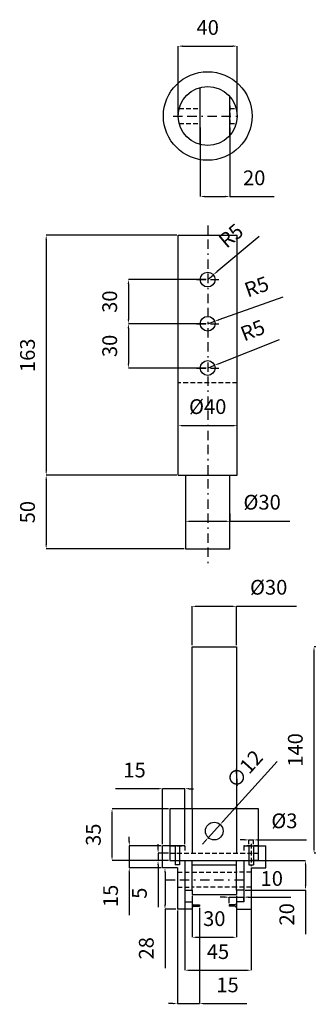
# Model space of a CAD drawing. Units: millimetres. Extents: x 1 to 3961, y -556 to 888.
# Drawn here: x 2440 to 2460, y 634 to 701 of the extents above; entities that cross this region are included whole.
import ezdxf

# ---------------------------------------------------------------- set-up
doc = ezdxf.new("R2010")
doc.units = ezdxf.units.MM
doc.header["$LTSCALE"] = 0.5
for name, pattern in [('Eje', [22.225, 6.35, -3.175, 6.35, -3.175, 0, -3.175]), ('Escondida 1', [4.7625, 3.175, -1.5875]), ('HIDDEN2', [4.7625, 3.175, -1.5875])]:
    doc.linetypes.add(name, pattern=pattern)
doc.layers.add('Estructura Rigida', color=10, linetype='Continuous')
doc.styles.add('Cotas', font='ARIAL.TTF', dxfattribs={"height": 1})
doc.dimstyles.get("Standard").update_dxf_attribs({"dimtxt": 0.18, "dimasz": 0.18, "dimexe": 0.18, "dimexo": 0.0625, "dimgap": 0.09, "dimtad": 0, "dimtih": 1, "dimtoh": 1, "dimdec": 4, "dimzin": 0, "dimdsep": 46, "dimtxsty": 'Standard', "dimcen": 0.09, "dimadec": 0, "dimazin": 0, "dimtfac": 1, "dimtdec": 4, "dimtofl": 0, "dimtmove": 0, "dimatfit": 3, "dimfxl": 1, "dimtolj": 1, "dimtzin": 0, "dimarcsym": 0})

# ---------------------------------------------------------------- blocks, each defined once
blk = doc.blocks.new('*D447')
at = {"color": 5, "lineweight": -2, "ltscale": 0.2}
for p, q in [((2452.869, 683.415), (2447.6, 683.415)), ((2447.6, 683.115), (2447.6, 680.715)), ((2452.869, 680.415), (2447.6, 680.415))]:
    blk.add_line(p, q, dxfattribs=at)
at = {"color": 5, "ltscale": 0.2}
for points in [[(2447.55, 683.115), (2447.65, 683.115), (2447.6, 683.415)], [(2447.55, 680.715), (2447.65, 680.715), (2447.6, 680.415)]]:
    blk.add_solid(points, dxfattribs=at)
at = {"layer": 'Defpoints', "color": 0, "ltscale": 0.2}
for p in [(2452.969, 683.415), (2447.6, 680.415), (2452.969, 680.415)]:
    blk.add_point(p, dxfattribs=at)
at = {"color": 0, "ltscale": 0.2, "insert": (2446.464, 681.915), "char_height": 1, "attachment_point": 5, "rotation": 90, "style": 'Cotas'}
blk.add_mtext('30', dxfattribs=at)
blk = doc.blocks.new('*D448')
at = {"color": 5, "lineweight": -2, "ltscale": 0.2}
for p, q in [((2452.869, 680.415), (2447.6, 680.415)), ((2447.6, 680.115), (2447.6, 677.715)), ((2452.869, 677.415), (2447.6, 677.415))]:
    blk.add_line(p, q, dxfattribs=at)
at = {"color": 5, "ltscale": 0.2}
for points in [[(2447.55, 680.115), (2447.65, 680.115), (2447.6, 680.415)], [(2447.55, 677.715), (2447.65, 677.715), (2447.6, 677.415)]]:
    blk.add_solid(points, dxfattribs=at)
at = {"layer": 'Defpoints', "color": 0, "ltscale": 0.2}
for p in [(2452.969, 680.415), (2447.6, 677.415), (2452.969, 677.415)]:
    blk.add_point(p, dxfattribs=at)
at = {"color": 0, "ltscale": 0.2, "insert": (2446.464, 678.915), "char_height": 1, "attachment_point": 5, "rotation": 90, "style": 'Cotas'}
blk.add_mtext('30', dxfattribs=at)
blk = doc.blocks.new('*D452')
at = {"color": 5, "lineweight": -2, "ltscale": 0.2}
for p, q in [((2456.456, 686.344), (2453.582, 683.93)), ((2452.969, 683.415), (2453.352, 683.737))]:
    blk.add_line(p, q, dxfattribs=at)
at = {"color": 5, "ltscale": 0.2}
blk.add_solid([(2453.55, 683.968), (2453.614, 683.892), (2453.352, 683.737)], dxfattribs=at)
at = {"layer": 'Defpoints', "color": 0, "ltscale": 0.2}
for p in [(2453.352, 683.737), (2452.969, 683.415)]:
    blk.add_point(p, dxfattribs=at)
at = {"color": 0, "ltscale": 0.2, "insert": (2454.628, 686.289), "char_height": 1, "attachment_point": 5, "rotation": 40.02824, "style": 'Cotas'}
blk.add_mtext('R5', dxfattribs=at)
blk = doc.blocks.new('*D453')
at = {"color": 5, "lineweight": -2, "ltscale": 0.2}
for p, q in [((2458.056, 682.217), (2453.723, 680.683)), ((2452.969, 680.415), (2453.441, 680.582))]:
    blk.add_line(p, q, dxfattribs=at)
at = {"color": 5, "ltscale": 0.2}
blk.add_solid([(2453.707, 680.73), (2453.74, 680.635), (2453.441, 680.582)], dxfattribs=at)
at = {"layer": 'Defpoints', "color": 0, "ltscale": 0.2}
for p in [(2452.969, 680.415), (2453.441, 680.582)]:
    blk.add_point(p, dxfattribs=at)
at = {"color": 0, "ltscale": 0.2, "insert": (2456.324, 682.806), "char_height": 1, "attachment_point": 5, "rotation": 19.50358, "style": 'Cotas'}
blk.add_mtext('R5', dxfattribs=at)
blk = doc.blocks.new('*D454')
at = {"color": 5, "lineweight": -2, "ltscale": 0.2}
for p, q in [((2457.811, 679.323), (2453.714, 677.709)), ((2452.969, 677.415), (2453.435, 677.599))]:
    blk.add_line(p, q, dxfattribs=at)
at = {"color": 5, "ltscale": 0.2}
blk.add_solid([(2453.695, 677.755), (2453.732, 677.662), (2453.435, 677.599)], dxfattribs=at)
at = {"layer": 'Defpoints', "color": 0, "ltscale": 0.2}
for p in [(2452.969, 677.415), (2453.435, 677.599)]:
    blk.add_point(p, dxfattribs=at)
at = {"color": 0, "ltscale": 0.2, "insert": (2456.06, 679.851), "char_height": 1, "attachment_point": 5, "rotation": 21.50072, "style": 'Cotas'}
blk.add_mtext('R5', dxfattribs=at)
blk = doc.blocks.new('*D455')
at = {"color": 5, "lineweight": -2, "ltscale": 0.2}
for p, q in [((2450.969, 694.605), (2450.969, 699.244)), ((2451.269, 699.244), (2454.669, 699.244)), ((2454.969, 694.605), (2454.969, 699.244))]:
    blk.add_line(p, q, dxfattribs=at)
at = {"color": 5, "ltscale": 0.2}
for points in [[(2451.269, 699.294), (2451.269, 699.194), (2450.969, 699.244)], [(2454.669, 699.294), (2454.669, 699.194), (2454.969, 699.244)]]:
    blk.add_solid(points, dxfattribs=at)
at = {"layer": 'Defpoints', "color": 0, "ltscale": 0.2}
for p in [(2454.969, 699.244), (2450.969, 694.505), (2454.969, 694.505)]:
    blk.add_point(p, dxfattribs=at)
at = {"color": 0, "ltscale": 0.2, "insert": (2452.969, 700.38), "char_height": 1, "attachment_point": 5, "style": 'Cotas'}
blk.add_mtext('40', dxfattribs=at)
blk = doc.blocks.new('*D731')
at = {"color": 5, "lineweight": -2, "ltscale": 0.2}
for p, q in [((2451.914, 658.616), (2451.914, 661.254)), ((2452.214, 661.254), (2454.614, 661.254)), ((2454.914, 658.616), (2454.914, 661.254)), ((2454.914, 661.254), (2458.981, 661.254))]:
    blk.add_line(p, q, dxfattribs=at)
at = {"color": 5, "ltscale": 0.2}
for points in [[(2452.214, 661.304), (2452.214, 661.204), (2451.914, 661.254)], [(2454.614, 661.304), (2454.614, 661.204), (2454.914, 661.254)]]:
    blk.add_solid(points, dxfattribs=at)
at = {"layer": 'Defpoints', "color": 0, "ltscale": 0.2}
for p in [(2454.914, 661.254), (2451.914, 658.516), (2454.914, 658.516)]:
    blk.add_point(p, dxfattribs=at)
at = {"color": 0, "ltscale": 0.2, "insert": (2457.097, 662.418), "char_height": 1, "attachment_point": 5, "style": 'Cotas'}
blk.add_mtext('%%c30', dxfattribs=at)
blk = doc.blocks.new('*D732')
at = {"color": 5, "lineweight": -2, "ltscale": 0.2}
for p, q in [((2463.374, 658.516), (2460.165, 658.516)), ((2460.165, 644.816), (2460.165, 658.216)), ((2463.374, 644.516), (2460.165, 644.516))]:
    blk.add_line(p, q, dxfattribs=at)
at = {"color": 5, "ltscale": 0.2}
for points in [[(2460.115, 658.216), (2460.215, 658.216), (2460.165, 658.516)], [(2460.115, 644.816), (2460.215, 644.816), (2460.165, 644.516)]]:
    blk.add_solid(points, dxfattribs=at)
at = {"layer": 'Defpoints', "color": 0, "ltscale": 0.2}
for p in [(2460.165, 658.516), (2463.474, 658.516), (2463.474, 644.516)]:
    blk.add_point(p, dxfattribs=at)
at = {"color": 0, "ltscale": 0.2, "insert": (2459.03, 651.516), "char_height": 1, "attachment_point": 5, "rotation": 90, "style": 'Cotas'}
blk.add_mtext('140', dxfattribs=at)
blk = doc.blocks.new('*D733')
at = {"color": 5, "lineweight": -2, "ltscale": 0.2}
for p, q in [((2457.674, 650.737), (2454.017, 646.684)), ((2453.012, 645.571), (2453.816, 646.462)), ((2452.811, 645.348), (2452.61, 645.125))]:
    blk.add_line(p, q, dxfattribs=at)
at = {"color": 5, "ltscale": 0.2}
for points in [[(2453.98, 646.718), (2454.054, 646.651), (2453.816, 646.462)], [(2452.774, 645.382), (2452.848, 645.315), (2453.012, 645.571)]]:
    blk.add_solid(points, dxfattribs=at)
at = {"layer": 'Defpoints', "color": 0, "ltscale": 0.2}
for p in [(2453.816, 646.462), (2453.012, 645.571)]:
    blk.add_point(p, dxfattribs=at)
at = {"color": 0, "ltscale": 0.2, "insert": (2455.551, 650.121), "char_height": 1, "attachment_point": 5, "rotation": 47.93531, "style": 'Cotas'}
blk.add_mtext('∅12', dxfattribs=at)
blk = doc.blocks.new('*D736')
at = {"color": 5, "lineweight": -2, "ltscale": 0.2}
for p, q in [((2451.414, 642.116), (2451.414, 636.575)), ((2455.914, 642.116), (2455.914, 636.575)), ((2451.714, 636.575), (2455.614, 636.575))]:
    blk.add_line(p, q, dxfattribs=at)
at = {"color": 5, "ltscale": 0.2}
for points in [[(2451.714, 636.625), (2451.714, 636.525), (2451.414, 636.575)], [(2455.614, 636.625), (2455.614, 636.525), (2455.914, 636.575)]]:
    blk.add_solid(points, dxfattribs=at)
at = {"layer": 'Defpoints', "color": 0, "ltscale": 0.2}
for p in [(2451.414, 642.216), (2455.914, 642.216), (2455.914, 636.575)]:
    blk.add_point(p, dxfattribs=at)
at = {"color": 0, "ltscale": 0.2, "insert": (2453.664, 637.708), "char_height": 1, "attachment_point": 5, "style": 'Cotas'}
blk.add_mtext('45', dxfattribs=at)
blk = doc.blocks.new('*D738')
at = {"color": 5, "lineweight": -2, "ltscale": 0.2}
for p, q in [((2455.514, 644.016), (2459.59, 644.016)), ((2459.59, 643.716), (2459.59, 642.316)), ((2455.514, 642.016), (2459.59, 642.016)), ((2459.59, 642.016), (2459.59, 639.02))]:
    blk.add_line(p, q, dxfattribs=at)
at = {"color": 5, "ltscale": 0.2}
for points in [[(2459.54, 643.716), (2459.64, 643.716), (2459.59, 644.016)], [(2459.54, 642.316), (2459.64, 642.316), (2459.59, 642.016)]]:
    blk.add_solid(points, dxfattribs=at)
at = {"layer": 'Defpoints', "color": 0, "ltscale": 0.2}
for p in [(2455.414, 644.016), (2459.59, 644.016), (2455.414, 642.016)]:
    blk.add_point(p, dxfattribs=at)
at = {"color": 0, "ltscale": 0.2, "insert": (2458.454, 640.368), "char_height": 1, "attachment_point": 5, "rotation": 90, "style": 'Cotas'}
blk.add_mtext('20', dxfattribs=at)
blk = doc.blocks.new('*D739')
at = {"color": 5, "lineweight": -2, "ltscale": 0.2}
for p, q in [((2451.914, 641.616), (2451.914, 638.81)), ((2454.914, 641.616), (2454.914, 638.81)), ((2452.214, 638.81), (2454.614, 638.81))]:
    blk.add_line(p, q, dxfattribs=at)
at = {"color": 5, "ltscale": 0.2}
for points in [[(2452.214, 638.86), (2452.214, 638.76), (2451.914, 638.81)], [(2454.614, 638.86), (2454.614, 638.76), (2454.914, 638.81)]]:
    blk.add_solid(points, dxfattribs=at)
at = {"layer": 'Defpoints', "color": 0, "ltscale": 0.2}
for p in [(2451.914, 641.716), (2454.914, 641.716), (2454.914, 638.81)]:
    blk.add_point(p, dxfattribs=at)
at = {"color": 0, "ltscale": 0.2, "insert": (2453.414, 639.946), "char_height": 1, "attachment_point": 5, "style": 'Cotas'}
blk.add_mtext('30', dxfattribs=at)
blk = doc.blocks.new('*D740')
at = {"color": 5, "lineweight": -2, "ltscale": 0.2}
for p, q in [((2450.314, 647.516), (2446.492, 647.516)), ((2446.492, 644.316), (2446.492, 647.216)), ((2450.314, 644.016), (2446.492, 644.016))]:
    blk.add_line(p, q, dxfattribs=at)
at = {"color": 5, "ltscale": 0.2}
for points in [[(2446.442, 647.216), (2446.542, 647.216), (2446.492, 647.516)], [(2446.442, 644.316), (2446.542, 644.316), (2446.492, 644.016)]]:
    blk.add_solid(points, dxfattribs=at)
at = {"layer": 'Defpoints', "color": 0, "ltscale": 0.2}
for p in [(2446.492, 647.516), (2450.414, 647.516), (2450.414, 644.016)]:
    blk.add_point(p, dxfattribs=at)
at = {"color": 0, "ltscale": 0.2, "insert": (2445.356, 645.766), "char_height": 1, "attachment_point": 5, "rotation": 90, "style": 'Cotas'}
blk.add_mtext('35', dxfattribs=at)
blk = doc.blocks.new('*D741')
at = {"color": 5, "lineweight": -2, "ltscale": 0.2}
for p, q in [((2449.608, 644.816), (2449.608, 645.116)), ((2450.314, 644.516), (2449.608, 644.516)), ((2449.608, 644.516), (2449.608, 644.016)), ((2450.214, 644.016), (2449.608, 644.016)), ((2449.608, 643.716), (2449.608, 640.843))]:
    blk.add_line(p, q, dxfattribs=at)
at = {"color": 5, "ltscale": 0.2}
for points in [[(2449.558, 644.816), (2449.658, 644.816), (2449.608, 644.516)], [(2449.558, 643.716), (2449.658, 643.716), (2449.608, 644.016)]]:
    blk.add_solid(points, dxfattribs=at)
at = {"layer": 'Defpoints', "color": 0, "ltscale": 0.2}
for p in [(2449.608, 644.516), (2450.414, 644.516), (2450.314, 644.016)]:
    blk.add_point(p, dxfattribs=at)
at = {"color": 0, "ltscale": 0.2, "insert": (2448.474, 641.8), "char_height": 1, "attachment_point": 5, "rotation": 90, "style": 'Cotas'}
blk.add_mtext('5', dxfattribs=at)
blk = doc.blocks.new('*D751')
at = {"color": 5, "lineweight": -2, "ltscale": 0.2}
for p, q in [((2450.869, 686.415), (2442.035, 686.415)), ((2442.035, 686.115), (2442.035, 670.442)), ((2450.869, 670.142), (2442.035, 670.142))]:
    blk.add_line(p, q, dxfattribs=at)
at = {"color": 5, "ltscale": 0.2}
for points in [[(2441.985, 686.115), (2442.085, 686.115), (2442.035, 686.415)], [(2441.985, 670.442), (2442.085, 670.442), (2442.035, 670.142)]]:
    blk.add_solid(points, dxfattribs=at)
at = {"layer": 'Defpoints', "color": 0, "ltscale": 0.2}
for p in [(2450.969, 686.415), (2442.035, 670.142), (2450.969, 670.142)]:
    blk.add_point(p, dxfattribs=at)
at = {"color": 0, "ltscale": 0.2, "insert": (2440.9, 678.279), "char_height": 1, "attachment_point": 5, "rotation": 90, "style": 'Cotas'}
blk.add_mtext('163', dxfattribs=at)
blk = doc.blocks.new('*D752')
at = {"color": 5, "lineweight": -2, "ltscale": 0.2}
for p, q in [((2450.769, 670.142), (2442.035, 670.142)), ((2442.035, 669.842), (2442.035, 665.442)), ((2451.369, 665.142), (2442.035, 665.142))]:
    blk.add_line(p, q, dxfattribs=at)
at = {"color": 5, "ltscale": 0.2}
for points in [[(2441.985, 669.842), (2442.085, 669.842), (2442.035, 670.142)], [(2441.985, 665.442), (2442.085, 665.442), (2442.035, 665.142)]]:
    blk.add_solid(points, dxfattribs=at)
at = {"layer": 'Defpoints', "color": 0, "ltscale": 0.2}
for p in [(2450.869, 670.142), (2442.035, 665.142), (2451.469, 665.142)]:
    blk.add_point(p, dxfattribs=at)
at = {"color": 0, "ltscale": 0.2, "insert": (2440.9, 667.642), "char_height": 1, "attachment_point": 5, "rotation": 90, "style": 'Cotas'}
blk.add_mtext('50', dxfattribs=at)
blk = doc.blocks.new('*D753')
at = {"color": 5, "lineweight": -2, "ltscale": 0.2}
for p, q in [((2450.969, 673.464), (2450.969, 673.506)), ((2451.269, 673.506), (2454.669, 673.506)), ((2454.969, 673.464), (2454.969, 673.506))]:
    blk.add_line(p, q, dxfattribs=at)
at = {"color": 5, "ltscale": 0.2}
for points in [[(2451.269, 673.556), (2451.269, 673.456), (2450.969, 673.506)], [(2454.669, 673.556), (2454.669, 673.456), (2454.969, 673.506)]]:
    blk.add_solid(points, dxfattribs=at)
at = {"layer": 'Defpoints', "color": 0, "ltscale": 0.2}
for p in [(2450.969, 673.564), (2454.969, 673.564), (2454.969, 673.506)]:
    blk.add_point(p, dxfattribs=at)
at = {"color": 0, "ltscale": 0.2, "insert": (2452.969, 674.669), "char_height": 1, "attachment_point": 5, "style": 'Cotas'}
blk.add_mtext('%%c40', dxfattribs=at)
blk = doc.blocks.new('*D754')
at = {"color": 5, "lineweight": -2, "ltscale": 0.2}
for p, q in [((2451.469, 667.542), (2451.469, 667.021)), ((2454.469, 667.542), (2454.469, 667.021)), ((2451.769, 667.021), (2454.169, 667.021)), ((2454.469, 667.021), (2458.536, 667.021))]:
    blk.add_line(p, q, dxfattribs=at)
at = {"color": 5, "ltscale": 0.2}
for points in [[(2451.769, 667.071), (2451.769, 666.971), (2451.469, 667.021)], [(2454.169, 667.071), (2454.169, 666.971), (2454.469, 667.021)]]:
    blk.add_solid(points, dxfattribs=at)
at = {"layer": 'Defpoints', "color": 0, "ltscale": 0.2}
for p in [(2451.469, 667.642), (2454.469, 667.642), (2454.469, 667.021)]:
    blk.add_point(p, dxfattribs=at)
at = {"color": 0, "ltscale": 0.2, "insert": (2456.653, 668.185), "char_height": 1, "attachment_point": 5, "style": 'Cotas'}
blk.add_mtext('%%c30', dxfattribs=at)
blk = doc.blocks.new('*D755')
at = {"color": 5, "lineweight": -2, "ltscale": 0.2}
for p, q in [((2452.469, 693.727), (2452.469, 689.048)), ((2454.469, 693.727), (2454.469, 689.048)), ((2452.769, 689.048), (2454.169, 689.048)), ((2454.469, 689.048), (2457.465, 689.048))]:
    blk.add_line(p, q, dxfattribs=at)
at = {"color": 5, "ltscale": 0.2}
for points in [[(2452.769, 689.098), (2452.769, 688.998), (2452.469, 689.048)], [(2454.169, 689.098), (2454.169, 688.998), (2454.469, 689.048)]]:
    blk.add_solid(points, dxfattribs=at)
at = {"layer": 'Defpoints', "color": 0, "ltscale": 0.2}
for p in [(2452.469, 693.827), (2454.469, 693.827), (2454.469, 689.048)]:
    blk.add_point(p, dxfattribs=at)
at = {"color": 0, "ltscale": 0.2, "insert": (2456.117, 690.183), "char_height": 1, "attachment_point": 5, "style": 'Cotas'}
blk.add_mtext('20', dxfattribs=at)
blk = doc.blocks.new('*D1009')
at = {"color": 5, "lineweight": -2, "ltscale": 0.2}
for p, q in [((2455.464, 645.414), (2455.164, 645.414)), ((2455.764, 645.116), (2455.764, 645.414)), ((2455.764, 645.414), (2456.064, 645.414)), ((2456.064, 645.116), (2456.064, 645.414)), ((2456.364, 645.414), (2459.657, 645.414))]:
    blk.add_line(p, q, dxfattribs=at)
at = {"color": 5, "ltscale": 0.2}
for points in [[(2455.464, 645.464), (2455.464, 645.364), (2455.764, 645.414)], [(2456.364, 645.464), (2456.364, 645.364), (2456.064, 645.414)]]:
    blk.add_solid(points, dxfattribs=at)
at = {"layer": 'Defpoints', "color": 0, "ltscale": 0.2}
for p in [(2455.764, 645.016), (2456.064, 645.414), (2456.064, 645.016)]:
    blk.add_point(p, dxfattribs=at)
at = {"color": 0, "ltscale": 0.2, "insert": (2458.161, 646.578), "char_height": 1, "attachment_point": 5, "style": 'Cotas'}
blk.add_mtext('%%c3', dxfattribs=at)
blk = doc.blocks.new('*D1010')
at = {"color": 5, "lineweight": -2, "ltscale": 0.2}
for p, q in [((2447.658, 645.316), (2447.658, 645.616)), ((2449.814, 645.016), (2447.658, 645.016)), ((2447.658, 645.016), (2447.658, 643.516)), ((2449.814, 643.516), (2447.658, 643.516)), ((2447.658, 643.216), (2447.658, 640.32))]:
    blk.add_line(p, q, dxfattribs=at)
at = {"color": 5, "ltscale": 0.2}
for points in [[(2447.608, 645.316), (2447.708, 645.316), (2447.658, 645.016)], [(2447.608, 643.216), (2447.708, 643.216), (2447.658, 643.516)]]:
    blk.add_solid(points, dxfattribs=at)
at = {"layer": 'Defpoints', "color": 0, "ltscale": 0.2}
for p in [(2449.914, 645.016), (2447.658, 643.516), (2449.914, 643.516)]:
    blk.add_point(p, dxfattribs=at)
at = {"color": 0, "ltscale": 0.2, "insert": (2446.522, 641.618), "char_height": 1, "attachment_point": 5, "rotation": 90, "style": 'Cotas'}
blk.add_mtext('15', dxfattribs=at)
blk = doc.blocks.new('*D1011')
at = {"color": 5, "lineweight": -2, "ltscale": 0.2}
for p, q in [((2449.614, 648.888), (2446.718, 648.888)), ((2449.914, 645.116), (2449.914, 648.888)), ((2451.414, 648.888), (2449.914, 648.888)), ((2451.414, 645.116), (2451.414, 648.888)), ((2451.714, 648.888), (2452.014, 648.888))]:
    blk.add_line(p, q, dxfattribs=at)
at = {"color": 5, "ltscale": 0.2}
for points in [[(2449.614, 648.938), (2449.614, 648.838), (2449.914, 648.888)], [(2451.714, 648.938), (2451.714, 648.838), (2451.414, 648.888)]]:
    blk.add_solid(points, dxfattribs=at)
at = {"layer": 'Defpoints', "color": 0, "ltscale": 0.2}
for p in [(2449.914, 648.888), (2449.914, 645.016), (2451.414, 645.016)]:
    blk.add_point(p, dxfattribs=at)
at = {"color": 0, "ltscale": 0.2, "insert": (2448.016, 650.023), "char_height": 1, "attachment_point": 5, "style": 'Cotas'}
blk.add_mtext('15', dxfattribs=at)
blk = doc.blocks.new('*D1012')
at = {"color": 5, "lineweight": -2, "ltscale": 0.2}
for p, q in [((2450.814, 643.516), (2450.078, 643.516)), ((2450.078, 643.216), (2450.078, 641.016)), ((2450.814, 640.716), (2450.078, 640.716)), ((2450.078, 640.716), (2450.078, 636.713))]:
    blk.add_line(p, q, dxfattribs=at)
at = {"color": 5, "ltscale": 0.2}
for points in [[(2450.028, 643.216), (2450.128, 643.216), (2450.078, 643.516)], [(2450.028, 641.016), (2450.128, 641.016), (2450.078, 640.716)]]:
    blk.add_solid(points, dxfattribs=at)
at = {"layer": 'Defpoints', "color": 0, "ltscale": 0.2}
for p in [(2450.914, 643.516), (2450.078, 640.716), (2450.914, 640.716)]:
    blk.add_point(p, dxfattribs=at)
at = {"color": 0, "ltscale": 0.2, "insert": (2448.942, 638.064), "char_height": 1, "attachment_point": 5, "rotation": 90, "style": 'Cotas'}
blk.add_mtext('28', dxfattribs=at)
blk = doc.blocks.new('*D1013')
at = {"color": 5, "lineweight": -2, "ltscale": 0.2}
for p, q in [((2450.914, 640.616), (2450.914, 634.316)), ((2452.414, 640.816), (2452.414, 634.316)), ((2450.614, 634.316), (2450.314, 634.316)), ((2450.914, 634.316), (2452.414, 634.316)), ((2452.714, 634.316), (2455.61, 634.316))]:
    blk.add_line(p, q, dxfattribs=at)
at = {"color": 5, "ltscale": 0.2}
for points in [[(2450.614, 634.366), (2450.614, 634.266), (2450.914, 634.316)], [(2452.714, 634.366), (2452.714, 634.266), (2452.414, 634.316)]]:
    blk.add_solid(points, dxfattribs=at)
at = {"layer": 'Defpoints', "color": 0, "ltscale": 0.2}
for p in [(2450.914, 640.716), (2452.414, 640.916), (2452.414, 634.316)]:
    blk.add_point(p, dxfattribs=at)
at = {"color": 0, "ltscale": 0.2, "insert": (2454.312, 635.451), "char_height": 1, "attachment_point": 5, "style": 'Cotas'}
blk.add_mtext('15', dxfattribs=at)
blk = doc.blocks.new('*D1014')
at = {"color": 5, "lineweight": -2, "ltscale": 0.2}
for p, q in [((2454.114, 641.533), (2453.814, 641.533)), ((2454.414, 641.116), (2454.414, 641.533)), ((2454.414, 641.533), (2455.414, 641.533)), ((2455.414, 641.316), (2455.414, 641.533)), ((2455.714, 641.533), (2458.599, 641.533))]:
    blk.add_line(p, q, dxfattribs=at)
at = {"color": 5, "ltscale": 0.2}
for points in [[(2454.114, 641.583), (2454.114, 641.483), (2454.414, 641.533)], [(2455.714, 641.583), (2455.714, 641.483), (2455.414, 641.533)]]:
    blk.add_solid(points, dxfattribs=at)
at = {"layer": 'Defpoints', "color": 0, "ltscale": 0.2}
for p in [(2454.414, 641.016), (2455.414, 641.533), (2455.414, 641.216)]:
    blk.add_point(p, dxfattribs=at)
at = {"color": 0, "ltscale": 0.2, "insert": (2457.306, 642.669), "char_height": 1, "attachment_point": 5, "style": 'Cotas'}
blk.add_mtext('10', dxfattribs=at)

msp = doc.modelspace()

# ---------------------------------------------------------------- linework, layer by layer
at = {"linetype": 'Eje', "ltscale": 0.2}
for p, q in [((2450.635, 694.505), (2455.226, 694.505)), ((2452.969, 687.09), (2452.969, 663.9)), ((2452.216, 683.415), (2453.723, 683.415)), ((2452.216, 680.415), (2453.723, 680.415)), ((2452.216, 677.415), (2453.723, 677.415)), ((2450.128, 642.716), (2455.703, 642.716))]:
    msp.add_line(p, q, dxfattribs=at)
at = {"linetype": 'Escondida 1', "ltscale": 0.2}
msp.add_line((2455.914, 645.159), (2455.914, 643.633), dxfattribs=at)
at = {"layer": 'Estructura Rigida', "ltscale": 0.2}
for p, q in [((2452.469, 692.568), (2452.469, 696.441)), ((2454.469, 693.182), (2454.469, 695.828)), ((2450.969, 670.142), (2450.969, 686.415)), ((2450.969, 686.415), (2454.969, 686.415)), ((2454.969, 670.142), (2454.969, 686.415)), ((2450.969, 670.142), (2454.969, 670.142)), ((2451.469, 670.142), (2451.469, 665.142)), ((2454.469, 665.142), (2454.469, 670.142)), ((2451.469, 665.142), (2454.469, 665.142)), ((2456.414, 647.516), (2450.414, 647.516)), ((2450.414, 647.516), (2450.414, 644.016)), ((2451.914, 647.516), (2451.914, 644.516)), ((2454.914, 647.516), (2454.914, 644.516)), ((2456.414, 644.016), (2456.414, 647.516)), ((2449.914, 644.516), (2449.914, 645.016)), ((2450.414, 645.016), (2449.914, 645.016)), ((2451.414, 645.016), (2450.414, 645.016)), ((2450.764, 645.016), (2450.764, 643.716)), ((2451.064, 645.016), (2451.064, 643.716)), ((2455.414, 645.016), (2456.414, 645.016)), ((2455.764, 645.016), (2455.764, 643.716)), ((2456.064, 645.016), (2456.064, 643.716)), ((2456.414, 645.016), (2456.914, 645.016)), ((2456.914, 644.516), (2456.914, 645.016)), ((2449.914, 643.516), (2449.914, 644.516)), ((2456.914, 643.516), (2456.914, 644.516)), ((2450.414, 644.016), (2456.414, 644.016)), ((2451.064, 643.716), (2450.764, 643.716)), ((2451.414, 644.016), (2451.414, 642.016)), ((2451.914, 642.016), (2451.914, 644.016)), ((2451.914, 643.716), (2454.914, 643.716)), ((2454.914, 642.016), (2454.914, 644.016)), ((2455.414, 644.016), (2455.414, 642.016)), ((2455.414, 644.016), (2456.414, 644.016)), ((2455.764, 643.716), (2456.064, 643.716)), ((2456.414, 644.016), (2455.914, 644.016)), ((2450.914, 643.516), (2449.914, 643.516)), ((2450.914, 643.516), (2450.914, 640.716)), ((2451.414, 643.216), (2451.414, 642.216)), ((2455.914, 643.516), (2455.914, 640.716)), ((2455.914, 643.516), (2456.414, 643.516)), ((2456.414, 643.516), (2456.914, 643.516)), ((2451.414, 642.016), (2451.914, 642.016)), ((2451.414, 642.016), (2451.414, 641.216)), ((2451.914, 642.016), (2451.914, 641.716)), ((2451.914, 641.716), (2454.914, 641.716)), ((2455.414, 642.016), (2454.914, 642.016)), ((2454.914, 642.016), (2454.914, 641.716)), ((2455.414, 642.016), (2455.414, 641.216)), ((2451.414, 641.216), (2451.914, 641.216)), ((2451.914, 641.216), (2451.914, 641.116)), ((2452.014, 641.016), (2452.414, 641.016)), ((2452.414, 641.016), (2452.414, 640.916)), ((2454.814, 641.016), (2454.414, 641.016)), ((2454.414, 641.016), (2454.414, 640.916)), ((2455.414, 641.216), (2454.914, 641.216)), ((2454.914, 641.216), (2454.914, 641.116)), ((2451.914, 640.716), (2450.914, 640.716)), ((2451.914, 640.816), (2451.914, 640.716)), ((2452.014, 640.916), (2452.414, 640.916)), ((2454.814, 640.916), (2454.414, 640.916)), ((2454.914, 640.816), (2454.914, 640.716)), ((2454.914, 640.716), (2455.914, 640.716))]:
    msp.add_line(p, q, dxfattribs=at)
at = {"layer": 'Estructura Rigida', "linetype": 'Escondida 1', "ltscale": 0.2}
for p, q in [((2454.469, 695.205), (2454.469, 693.805)), ((2451.033, 695.005), (2452.469, 695.005)), ((2454.469, 695.005), (2454.906, 695.005)), ((2451.033, 694.005), (2452.469, 694.005)), ((2454.469, 694.005), (2454.906, 694.005)), ((2454.969, 676.415), (2450.969, 676.415)), ((2450.414, 645.016), (2451.414, 645.016)), ((2451.414, 645.016), (2451.414, 644.516)), ((2456.414, 645.016), (2455.414, 645.016)), ((2455.414, 645.016), (2455.414, 644.516)), ((2450.914, 643.216), (2451.914, 643.216)), ((2451.914, 643.216), (2454.914, 643.216)), ((2455.914, 643.216), (2454.914, 643.216)), ((2450.914, 642.216), (2451.914, 642.216)), ((2454.914, 642.216), (2451.914, 642.216)), ((2455.914, 642.216), (2454.914, 642.216))]:
    msp.add_line(p, q, dxfattribs=at)
at = {"layer": 'Estructura Rigida', "ltscale": 0.2, "extrusion": (-1, -5.6416e-13, 0)}
for p, q in [((2451.914, 647.516), (2451.914, 658.516)), ((2451.914, 658.516), (2454.914, 658.516)), ((2454.914, 658.516), (2454.914, 647.516))]:
    msp.add_line(p, q, dxfattribs=at)
at = {"layer": 'Estructura Rigida', "linetype": 'HIDDEN2', "ltscale": 0.2, "extrusion": (-1, -5.6416e-13, 0)}
msp.add_line((2450.414, 644.516), (2456.414, 644.516), dxfattribs=at)
at = {"layer": 'Estructura Rigida', "ltscale": 0.2}
for centre, radius in [((2452.969, 694.505), 3), ((2452.969, 694.505), 2), ((2452.969, 683.415), 0.5), ((2452.969, 680.415), 0.5), ((2452.969, 677.415), 0.5), ((2453.414, 646.016), 0.6)]:
    msp.add_circle(centre, radius, dxfattribs=at)
for centre, start, end in [((2452.014, 641.116), 180, 270), ((2454.814, 641.116), 270, 0), ((2452.014, 640.816), 90, 180), ((2454.814, 640.816), 0, 90)]:
    msp.add_arc(centre, 0.1, start, end, dxfattribs=at)

# ---------------------------------------------------------------- dimensions: what is measured, and where the dimension line sits
at = {"ltscale": 0.2}
for base, p1, p2, picture, middle in [((2454.969, 699.244), (2450.969, 694.505), (2454.969, 694.505), '*D455', (2452.969, 700.38)), ((2454.469, 689.048), (2452.469, 693.827), (2454.469, 693.827), '*D755', (2456.117, 690.183)), ((2449.914, 648.888), (2451.414, 645.016), (2449.914, 645.016), '*D1011', (2448.016, 650.023)), ((2455.414, 641.533), (2454.414, 641.016), (2455.414, 641.216), '*D1014', (2457.306, 642.669)), ((2455.914, 636.575), (2451.414, 642.216), (2455.914, 642.216), '*D736', (2453.664, 637.708)), ((2454.914, 638.81), (2451.914, 641.716), (2454.914, 641.716), '*D739', (2453.414, 639.946)), ((2452.414, 634.316), (2450.914, 640.716), (2452.414, 640.916), '*D1013', (2454.312, 635.451))]:
    dim = msp.add_linear_dim(base=base, p1=p1, p2=p2, dimstyle='Standard', override={"dimtxt": 1, "dimasz": 0.3, "dimexe": 0, "dimexo": 0.1, "dimgap": 0.625, "dimtad": 1, "dimtih": 0, "dimtoh": 0, "dimdec": 0, "dimlfac": 10, "dimzin": 8, "dimdsep": 44, "dimtxsty": 'Cotas', "dimcen": 2.5, "dimclrd": 5, "dimclre": 5, "dimtdec": 0, "dimtofl": 1, "dimtolj": 0, "dimtzin": 8}, dxfattribs=at)
    dim.commit()
    dim.dimension.update_dxf_attribs({"geometry": picture, "text_midpoint": middle})
for center, mpoint, picture, middle in [((2452.969, 683.415), (2453.352, 683.737), '*D452', (2455.357, 685.421)), ((2452.969, 680.415), (2453.441, 680.582), '*D453', (2456.703, 681.738)), ((2452.969, 677.415), (2453.435, 677.599), '*D454', (2456.475, 678.797))]:
    dim = msp.add_radius_dim(center=center, mpoint=mpoint, dimstyle='Standard', override={"dimtxt": 1, "dimasz": 0.3, "dimexe": 0, "dimexo": 0.1, "dimgap": 0.625, "dimtad": 1, "dimtih": 0, "dimtoh": 0, "dimdec": 0, "dimlfac": 10, "dimzin": 8, "dimdsep": 44, "dimtxsty": 'Cotas', "dimcen": 2.5, "dimclrd": 5, "dimclre": 5, "dimtdec": 0, "dimtofl": 1, "dimtolj": 0, "dimtzin": 8}, dxfattribs=at)
    dim.commit()
    dim.dimension.update_dxf_attribs({"geometry": picture, "text_midpoint": middle, "dimtype": 164})
for base, p1, p2, override, picture, middle in [((2442.035, 670.142), (2450.969, 686.415), (2450.969, 670.142), {"dimtxt": 1, "dimasz": 0.3, "dimexe": 0, "dimexo": 0.1, "dimgap": 0.625, "dimtad": 1, "dimtih": 0, "dimtoh": 0, "dimdec": 0, "dimlfac": 10, "dimzin": 8, "dimdsep": 44, "dimtxsty": 'Cotas', "dimcen": 2.5, "dimclrd": 5, "dimclre": 5, "dimtdec": 0, "dimtofl": 1, "dimtolj": 0, "dimtzin": 8}, '*D751', (2440.9, 678.279)), ((2447.6, 680.415), (2452.969, 683.415), (2452.969, 680.415), {"dimtxt": 1, "dimasz": 0.3, "dimexe": 0, "dimexo": 0.1, "dimgap": 0.625, "dimtad": 1, "dimtih": 0, "dimtoh": 0, "dimdec": 0, "dimlfac": 10, "dimzin": 8, "dimdsep": 44, "dimtxsty": 'Cotas', "dimcen": 2.5, "dimclrd": 5, "dimclre": 5, "dimtdec": 0, "dimtofl": 1, "dimtmove": 1, "dimtolj": 0, "dimtzin": 8}, '*D447', (2446.464, 681.915)), ((2447.6, 677.415), (2452.969, 680.415), (2452.969, 677.415), {"dimtxt": 1, "dimasz": 0.3, "dimexe": 0, "dimexo": 0.1, "dimgap": 0.625, "dimtad": 1, "dimtih": 0, "dimtoh": 0, "dimdec": 0, "dimlfac": 10, "dimzin": 8, "dimdsep": 44, "dimtxsty": 'Cotas', "dimcen": 2.5, "dimclrd": 5, "dimclre": 5, "dimtdec": 0, "dimtofl": 1, "dimtmove": 1, "dimtolj": 0, "dimtzin": 8}, '*D448', (2446.464, 678.915)), ((2442.035, 665.142), (2450.869, 670.142), (2451.469, 665.142), {"dimtxt": 1, "dimasz": 0.3, "dimexe": 0, "dimexo": 0.1, "dimgap": 0.625, "dimtad": 1, "dimtih": 0, "dimtoh": 0, "dimdec": 0, "dimlfac": 10, "dimzin": 8, "dimdsep": 44, "dimtxsty": 'Cotas', "dimcen": 2.5, "dimclrd": 5, "dimclre": 5, "dimtdec": 0, "dimtofl": 1, "dimtolj": 0, "dimtzin": 8}, '*D752', (2440.9, 667.642)), ((2446.492, 647.516), (2450.414, 644.016), (2450.414, 647.516), {"dimtxt": 1, "dimasz": 0.3, "dimexe": 0, "dimexo": 0.1, "dimgap": 0.625, "dimtad": 1, "dimtih": 0, "dimtoh": 0, "dimdec": 0, "dimlfac": 10, "dimzin": 8, "dimdsep": 44, "dimtxsty": 'Cotas', "dimcen": 2.5, "dimclrd": 5, "dimclre": 5, "dimtdec": 0, "dimtofl": 1, "dimtolj": 0, "dimtzin": 8}, '*D740', (2445.356, 645.766)), ((2447.658, 643.516), (2449.914, 645.016), (2449.914, 643.516), {"dimtxt": 1, "dimasz": 0.3, "dimexe": 0, "dimexo": 0.1, "dimgap": 0.625, "dimtad": 1, "dimtih": 0, "dimtoh": 0, "dimdec": 0, "dimlfac": 10, "dimzin": 8, "dimdsep": 44, "dimtxsty": 'Cotas', "dimcen": 2.5, "dimclrd": 5, "dimclre": 5, "dimtdec": 0, "dimtofl": 1, "dimtolj": 0, "dimtzin": 8}, '*D1010', (2446.522, 641.618))]:
    dim = msp.add_linear_dim(base=base, p1=p1, p2=p2, angle=90, dimstyle='Standard', override=override, dxfattribs=at)
    dim.commit()
    dim.dimension.update_dxf_attribs({"geometry": picture, "text_midpoint": middle})
for base, p1, p2, picture, middle in [((2454.969, 673.506), (2450.969, 673.564), (2454.969, 673.564), '*D753', (2452.969, 674.669)), ((2454.469, 667.021), (2451.469, 667.642), (2454.469, 667.642), '*D754', (2456.653, 668.185)), ((2454.914, 661.254), (2451.914, 658.516), (2454.914, 658.516), '*D731', (2457.097, 662.418)), ((2456.064, 645.414), (2455.764, 645.016), (2456.064, 645.016), '*D1009', (2458.161, 646.578))]:
    dim = msp.add_linear_dim(base=base, p1=p1, p2=p2, text='%%c<>', dimstyle='Standard', override={"dimtxt": 1, "dimasz": 0.3, "dimexe": 0, "dimexo": 0.1, "dimgap": 0.625, "dimtad": 1, "dimtih": 0, "dimtoh": 0, "dimdec": 0, "dimlfac": 10, "dimzin": 8, "dimdsep": 44, "dimtxsty": 'Cotas', "dimcen": 2.5, "dimclrd": 5, "dimclre": 5, "dimtdec": 0, "dimtofl": 1, "dimtolj": 0, "dimtzin": 8}, dxfattribs=at)
    dim.commit()
    dim.dimension.update_dxf_attribs({"geometry": picture, "text_midpoint": middle})
for base, p1, p2, picture, middle in [((2460.165, 658.516), (2463.474, 644.516), (2463.474, 658.516), '*D732', (2460.165, 651.516)), ((2449.608, 644.516), (2450.314, 644.016), (2450.414, 644.516), '*D741', (2449.608, 641.8)), ((2459.59, 644.016), (2455.414, 642.016), (2455.414, 644.016), '*D738', (2459.59, 640.368)), ((2450.078, 640.716), (2450.914, 643.516), (2450.914, 640.716), '*D1012', (2450.078, 638.064))]:
    dim = msp.add_linear_dim(base=base, p1=p1, p2=p2, angle=90, dimstyle='Standard', override={"dimtxt": 1, "dimasz": 0.3, "dimexe": 0, "dimexo": 0.1, "dimgap": 0.625, "dimtad": 1, "dimtih": 0, "dimtoh": 0, "dimdec": 0, "dimlfac": 10, "dimzin": 8, "dimdsep": 44, "dimtxsty": 'Cotas', "dimcen": 2.5, "dimclrd": 5, "dimclre": 5, "dimtdec": 0, "dimtofl": 1, "dimtolj": 0, "dimtzin": 8}, dxfattribs=at)
    dim.commit()
    dim.dimension.update_dxf_attribs({"geometry": picture, "text_midpoint": middle, "dimtype": 160})
dim = msp.add_diameter_dim_2p(p1=(2453.012, 645.571), p2=(2453.816, 646.462), dimstyle='Standard', override={"dimtxt": 1, "dimasz": 0.3, "dimexe": 0, "dimexo": 0.1, "dimgap": 0.625, "dimtad": 1, "dimtih": 0, "dimtoh": 0, "dimdec": 0, "dimlfac": 10, "dimzin": 8, "dimdsep": 44, "dimtxsty": 'Cotas', "dimcen": 2.5, "dimclrd": 5, "dimclre": 5, "dimtdec": 0, "dimtofl": 1, "dimtolj": 0, "dimtzin": 8}, dxfattribs=at)
dim.commit()
dim.dimension.update_dxf_attribs({"geometry": '*D733', "text_midpoint": (2456.415, 649.341), "dimtype": 163})

doc.saveas('drawing.dxf')
